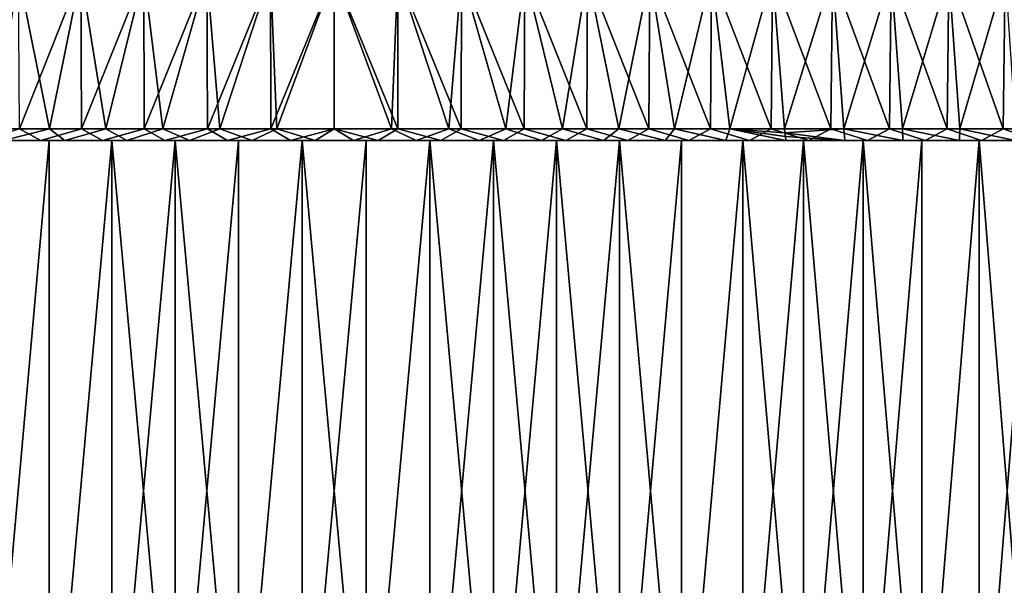
# Model space of a CAD drawing. Extents: x -180 to 30, y 0 to 261.
# Drawn here: x -4 to 9, y 7 to 15 of the extents above; entities that cross this region are included whole.
import ezdxf

# ---------------------------------------------------------------- set-up
doc = ezdxf.new("R2010")
doc.units = 0
doc.header["$MEASUREMENT"] = 0

msp = doc.modelspace()

# ---------------------------------------------------------------- linework, layer by layer
for points in [[(-4.614991, 13.65461, 18.117134), (-3.858073, 13.65461, 18.293276), (-4.280387, 15.758186, 18.199093)], [(-3.858073, 13.65461, 18.293276), (-3.435323, 15.758186, 18.377356), (-4.280387, 15.758186, 18.199093)], [(-4.266709, 13.65461, -18.202305), (-4.280387, 15.758186, -18.199093), (-3.435323, 15.758186, -18.377356)], [(-3.424273, 13.65461, -18.379419), (-4.266709, 13.65461, -18.202305), (-3.435323, 15.758186, -18.377356)], [(-3.858073, 13.65461, 18.293276), (-3.094489, 13.65461, 18.437809), (-3.435323, 15.758186, 18.377356)], [(-3.094489, 13.65461, 18.437809), (-2.582928, 15.758186, 18.516403), (-3.435323, 15.758186, 18.377356)], [(-3.424273, 13.65461, -18.379419), (-3.435323, 15.758186, -18.377356), (-2.582928, 15.758186, -18.516403)], [(-2.574578, 13.65461, -18.517565), (-3.424273, 13.65461, -18.379419), (-2.582928, 15.758186, -18.516403)], [(-3.094489, 13.65461, 18.437809), (-2.325557, 13.65461, 18.550484), (-2.582928, 15.758186, 18.516403)], [(-2.325557, 13.65461, 18.550484), (-1.72502, 15.758186, 18.615932), (-2.582928, 15.758186, 18.516403)], [(-2.574578, 13.65461, -18.517565), (-2.582928, 15.758186, -18.516403), (-1.72502, 15.758186, -18.615932)], [(-1.719424, 13.65461, -18.616451), (-2.574578, 13.65461, -18.517565), (-1.72502, 15.758186, -18.615932)], [(-2.325557, 13.65461, 18.550484), (-1.552608, 13.65461, 18.631105), (-1.72502, 15.758186, 18.615932)], [(-1.552608, 13.65461, 18.631105), (-0.863431, 15.758186, 18.675737), (-1.72502, 15.758186, 18.615932)], [(-1.719424, 13.65461, -18.616451), (-1.72502, 15.758186, -18.615932), (-0.863431, 15.758186, -18.675737)], [(-0.860624, 13.65461, -18.675867), (-1.719424, 13.65461, -18.616451), (-0.863431, 15.758186, -18.675737)], [(-1.552608, 13.65461, 18.631105), (-0.776975, 13.65461, 18.679533), (-0.863431, 15.758186, 18.675737)], [(-0.776975, 13.65461, 18.679533), (0, 15.758186, 18.695686), (-0.863431, 15.758186, 18.675737)], [(-0.860624, 13.65461, -18.675867), (-0.863431, 15.758186, -18.675737), (0, 15.758186, -18.695686)], [(0, 13.65461, -18.695686), (-0.860624, 13.65461, -18.675867), (0, 15.758186, -18.695686)], [(-0.776975, 13.65461, 18.679533), (0, 13.65461, 18.695686), (0, 15.758186, 18.695686)], [(0.776975, 13.65461, -18.679533), (0, 13.65461, -18.695686), (0, 15.758186, -18.695686)], [(0.776975, 13.65461, -18.679533), (0, 15.758186, -18.695686), (0.863431, 15.758186, -18.675737)], [(0.860624, 13.65461, 18.675867), (0.863431, 15.758186, 18.675737), (0, 15.758186, 18.695686)], [(0, 13.65461, 18.695686), (0.860624, 13.65461, 18.675867), (0, 15.758186, 18.695686)], [(1.552608, 13.65461, -18.631105), (0.776975, 13.65461, -18.679533), (0.863431, 15.758186, -18.675737)], [(0.860624, 13.65461, 18.675867), (1.719424, 13.65461, 18.616451), (0.863431, 15.758186, 18.675737)], [(1.552608, 13.65461, -18.631105), (0.863431, 15.758186, -18.675737), (1.72502, 15.758186, -18.615932)], [(1.719424, 13.65461, 18.616451), (1.72502, 15.758186, 18.615932), (0.863431, 15.758186, 18.675737)], [(2.325557, 13.65461, -18.550484), (1.552608, 13.65461, -18.631105), (1.72502, 15.758186, -18.615932)], [(1.719424, 13.65461, 18.616451), (2.574578, 13.65461, 18.517565), (1.72502, 15.758186, 18.615932)], [(2.325557, 13.65461, -18.550484), (1.72502, 15.758186, -18.615932), (2.582928, 15.758186, -18.516403)], [(2.574578, 13.65461, 18.517565), (2.582928, 15.758186, 18.516403), (1.72502, 15.758186, 18.615932)], [(3.094489, 13.65461, -18.437809), (2.325557, 13.65461, -18.550484), (2.582928, 15.758186, -18.516403)], [(2.574578, 13.65461, 18.517565), (3.424273, 13.65461, 18.379419), (2.582928, 15.758186, 18.516403)], [(3.094489, 13.65461, -18.437809), (2.582928, 15.758186, -18.516403), (3.435323, 15.758186, -18.377356)], [(3.424273, 13.65461, 18.379419), (3.435323, 15.758186, 18.377356), (2.582928, 15.758186, 18.516403)], [(3.858073, 13.65461, -18.293276), (3.094489, 13.65461, -18.437809), (3.435323, 15.758186, -18.377356)], [(3.424273, 13.65461, 18.379419), (4.266709, 13.65461, 18.202305), (3.435323, 15.758186, 18.377356)], [(3.858073, 13.65461, -18.293276), (3.435323, 15.758186, -18.377356), (4.280387, 15.758186, -18.199093)], [(4.266709, 13.65461, 18.202305), (4.280387, 15.758186, 18.199093), (3.435323, 15.758186, 18.377356)], [(4.614991, 13.65461, -18.117134), (3.858073, 13.65461, -18.293276), (4.280387, 15.758186, -18.199093)], [(4.266709, 13.65461, 18.202305), (5.100098, 13.65461, 17.986597), (4.280387, 15.758186, 18.199093)], [(4.614991, 13.65461, -18.117134), (4.280387, 15.758186, -18.199093), (5.116317, 15.758186, -17.981991)], [(5.100098, 13.65461, 17.986597), (5.116317, 15.758186, 17.981991), (4.280387, 15.758186, 18.199093)], [(5.363935, 13.65461, -17.909687), (4.614991, 13.65461, -18.117134), (5.116317, 15.758186, -17.981991)], [(5.100098, 13.65461, 17.986597), (5.922674, 13.65461, 17.732756), (5.116317, 15.758186, 17.981991)], [(5.363935, 13.65461, -17.909687), (5.116317, 15.758186, -17.981991), (5.941329, 15.758186, -17.726513)], [(5.922674, 13.65461, 17.732756), (5.941329, 15.758186, 17.726513), (5.116317, 15.758186, 17.981991)], [(6.103611, 13.65461, -17.671293), (5.363935, 13.65461, -17.909687), (5.941329, 15.758186, -17.726513)], [(5.922674, 13.65461, 17.732756), (6.732693, 13.65461, 17.441317), (5.941329, 15.758186, 17.726513)], [(6.103611, 13.65461, -17.671293), (5.941329, 15.758186, -17.726513), (6.753661, 15.758186, -17.433208)], [(6.732693, 13.65461, 17.441317), (6.753661, 15.758186, 17.433208), (5.941329, 15.758186, 17.726513)], [(6.910608, 13.65461, -17.371592), (6.103611, 13.65461, -17.671293), (6.753661, 15.758186, -17.433208)], [(6.732693, 13.65461, 17.441317), (7.528437, 13.65461, 17.1129), (6.753661, 15.758186, 17.433208)], [(6.910608, 13.65461, -17.371592), (6.753661, 15.758186, -17.433208), (7.55158, 15.758186, -17.102699)], [(7.528437, 13.65461, 17.1129), (7.55158, 15.758186, 17.102699), (6.753661, 15.758186, 17.433208)], [(7.702954, 13.65461, -17.035057), (6.910608, 13.65461, -17.371592), (7.55158, 15.758186, -17.102699)], [(7.528437, 13.65461, 17.1129), (8.308219, 13.65461, 16.748199), (7.55158, 15.758186, 17.102699)], [(7.702954, 13.65461, -17.035057), (7.55158, 15.758186, -17.102699), (8.333385, 15.758186, -16.735691)], [(8.308219, 13.65461, 16.748199), (8.333385, 15.758186, 16.735691), (7.55158, 15.758186, 17.102699)], [(8.478968, 13.65461, -16.662407), (7.702954, 13.65461, -17.035057), (8.333385, 15.758186, -16.735691)], [(8.308219, 13.65461, 16.748199), (9.070387, 13.65461, 16.34799), (8.333385, 15.758186, 16.735691)], [(8.478968, 13.65461, -16.662407), (8.333385, 15.758186, -16.735691), (9.097404, 15.758186, -16.33297)], [(9.070387, 13.65461, 16.34799), (9.097404, 15.758186, 16.33297), (8.333385, 15.758186, 16.735691)], [(9.237005, 13.65461, -16.254427), (8.478968, 13.65461, -16.662407), (9.097404, 15.758186, -16.33297)], [(9.070387, 13.65461, 16.34799), (9.813323, 13.65461, 15.913119), (9.097404, 15.758186, 16.33297)], [(-3.978201, 13.5, -18.323111), (-4.808048, 13.5, -18.123056), (-4.266709, 13.65461, -18.202305)], [(-4.484375, 13.5, 18.205847), (-3.858073, 13.65461, 18.293276), (-4.614991, 13.65461, 18.117134)], [(-4.484375, 13.5, 18.205847), (-3.651096, 13.5, 18.391085), (-3.858073, 13.65461, 18.293276)], [(-3.424273, 13.65461, -18.379419), (-3.978201, 13.5, -18.323111), (-4.266709, 13.65461, -18.202305)], [(-3.14011, 13.5, -18.485189), (-3.978201, 13.5, -18.323111), (-3.424273, 13.65461, -18.379419)], [(-3.858073, 13.65461, 18.293276), (-3.651096, 13.5, 18.391085), (-3.094489, 13.65461, 18.437809)], [(-3.651096, 13.5, 18.391085), (-2.81025, 13.5, 18.538204), (-3.094489, 13.65461, 18.437809)], [(-2.574578, 13.65461, -18.517565), (-3.14011, 13.5, -18.485189), (-3.424273, 13.65461, -18.379419)], [(-2.295509, 13.5, -18.608953), (-3.14011, 13.5, -18.485189), (-2.574578, 13.65461, -18.517565)], [(-3.094489, 13.65461, 18.437809), (-2.81025, 13.5, 18.538204), (-2.325557, 13.65461, 18.550484)], [(-2.81025, 13.5, 18.538204), (-1.963579, 13.5, 18.6469), (-2.325557, 13.65461, 18.550484)], [(-1.719424, 13.65461, -18.616451), (-2.295509, 13.5, -18.608953), (-2.574578, 13.65461, -18.517565)], [(-2.325557, 13.65461, 18.550484), (-1.963579, 13.5, 18.6469), (-1.552608, 13.65461, 18.631105)], [(-1.446151, 13.5, -18.694147), (-2.295509, 13.5, -18.608953), (-1.719424, 13.65461, -18.616451)], [(-1.963579, 13.5, 18.6469), (-1.112838, 13.5, 18.716948), (-1.552608, 13.65461, 18.631105)], [(-0.860624, 13.65461, -18.675867), (-1.446151, 13.5, -18.694147), (-1.719424, 13.65461, -18.616451)], [(-1.552608, 13.65461, 18.631105), (-1.112838, 13.5, 18.716948), (-0.776975, 13.65461, 18.679533)], [(-0.593796, 13.5, -18.740595), (-1.446151, 13.5, -18.694147), (-0.860624, 13.65461, -18.675867)], [(-1.112838, 13.5, 18.716948), (-0.25979, 13.5, 18.748199), (-0.776975, 13.65461, 18.679533)], [(0, 13.65461, -18.695686), (-0.593796, 13.5, -18.740595), (-0.860624, 13.65461, -18.675867)], [(-0.776975, 13.65461, 18.679533), (-0.25979, 13.5, 18.748199), (0, 13.65461, 18.695686)], [(0.25979, 13.5, -18.748199), (-0.593796, 13.5, -18.740595), (0, 13.65461, -18.695686)], [(-0.25979, 13.5, 18.748199), (0.593796, 13.5, 18.740595), (0, 13.65461, 18.695686)], [(0.776975, 13.65461, -18.679533), (0.25979, 13.5, -18.748199), (0, 13.65461, -18.695686)], [(0, 13.65461, 18.695686), (0.593796, 13.5, 18.740595), (0.860624, 13.65461, 18.675867)], [(1.112838, 13.5, -18.716948), (0.25979, 13.5, -18.748199), (0.776975, 13.65461, -18.679533)], [(0.593796, 13.5, 18.740595), (1.446151, 13.5, 18.694147), (0.860624, 13.65461, 18.675867)], [(1.552608, 13.65461, -18.631105), (1.112838, 13.5, -18.716948), (0.776975, 13.65461, -18.679533)], [(0.860624, 13.65461, 18.675867), (1.446151, 13.5, 18.694147), (1.719424, 13.65461, 18.616451)], [(1.963579, 13.5, -18.6469), (1.112838, 13.5, -18.716948), (1.552608, 13.65461, -18.631105)], [(1.446151, 13.5, 18.694147), (2.295509, 13.5, 18.608953), (1.719424, 13.65461, 18.616451)], [(2.325557, 13.65461, -18.550484), (1.963579, 13.5, -18.6469), (1.552608, 13.65461, -18.631105)], [(1.719424, 13.65461, 18.616451), (2.295509, 13.5, 18.608953), (2.574578, 13.65461, 18.517565)], [(2.81025, 13.5, -18.538204), (1.963579, 13.5, -18.6469), (2.325557, 13.65461, -18.550484)], [(2.295509, 13.5, 18.608953), (3.14011, 13.5, 18.485189), (2.574578, 13.65461, 18.517565)], [(3.094489, 13.65461, -18.437809), (2.81025, 13.5, -18.538204), (2.325557, 13.65461, -18.550484)], [(2.574578, 13.65461, 18.517565), (3.14011, 13.5, 18.485189), (3.424273, 13.65461, 18.379419)], [(3.651096, 13.5, -18.391085), (2.81025, 13.5, -18.538204), (3.094489, 13.65461, -18.437809)], [(3.858073, 13.65461, -18.293276), (3.651096, 13.5, -18.391085), (3.094489, 13.65461, -18.437809)], [(3.14011, 13.5, 18.485189), (3.978201, 13.5, 18.323111), (3.424273, 13.65461, 18.379419)], [(3.424273, 13.65461, 18.379419), (3.978201, 13.5, 18.323111), (4.266709, 13.65461, 18.202305)], [(4.484375, 13.5, -18.205847), (3.651096, 13.5, -18.391085), (3.858073, 13.65461, -18.293276)], [(4.484375, 13.5, -18.205847), (3.858073, 13.65461, -18.293276), (4.614991, 13.65461, -18.117134)], [(3.978201, 13.5, 18.323111), (4.808048, 13.5, 18.123056), (4.266709, 13.65461, 18.202305)], [(4.266709, 13.65461, 18.202305), (4.808048, 13.5, 18.123056), (5.100098, 13.65461, 17.986597)], [(5.30836, 13.5, -17.982876), (4.484375, 13.5, -18.205847), (4.614991, 13.65461, -18.117134)], [(5.30836, 13.5, -17.982876), (4.614991, 13.65461, -18.117134), (5.363935, 13.65461, -17.909687)], [(4.808048, 13.5, 18.123056), (5.627929, 13.5, 17.885439), (5.100098, 13.65461, 17.986597)], [(5.100098, 13.65461, 17.986597), (5.627929, 13.5, 17.885439), (5.922674, 13.65461, 17.732756)], [(6.121342, 13.5, -17.722631), (5.30836, 13.5, -17.982876), (5.363935, 13.65461, -17.909687)], [(6.109567, 13.603123, -17.68854), (5.363935, 13.65461, -17.909687), (6.103611, 13.65461, -17.671293)], [(6.115478, 13.551586, -17.705652), (5.363935, 13.65461, -17.909687), (6.109567, 13.603123, -17.68854)], [(6.121342, 13.5, -17.722631), (5.363935, 13.65461, -17.909687), (6.115478, 13.551586, -17.705652)], [(5.627929, 13.5, 17.885439), (6.436145, 13.5, 17.61075), (5.922674, 13.65461, 17.732756)], [(5.922674, 13.65461, 17.732756), (6.436145, 13.5, 17.61075), (6.732693, 13.65461, 17.441317)], [(6.910608, 13.65461, -17.371592), (6.109567, 13.603123, -17.68854), (6.103611, 13.65461, -17.671293)], [(6.921637, 13.5, -17.425655), (6.109567, 13.603123, -17.68854), (6.910608, 13.65461, -17.371592)], [(6.436145, 13.5, 17.61075), (7.231021, 13.5, 17.299562), (6.732693, 13.65461, 17.441317)], [(6.732693, 13.65461, 17.441317), (7.231021, 13.5, 17.299562), (7.528437, 13.65461, 17.1129)], [(7.707586, 13.5, -17.09256), (6.921637, 13.5, -17.425655), (6.910608, 13.65461, -17.371592)], [(7.707586, 13.5, -17.09256), (6.910608, 13.65461, -17.371592), (7.702954, 13.65461, -17.035057)], [(7.231021, 13.5, 17.299562), (8.01091, 13.5, 16.952517), (7.528437, 13.65461, 17.1129)], [(7.528437, 13.65461, 17.1129), (8.01091, 13.5, 16.952517), (8.308219, 13.65461, 16.748199)], [(8.477559, 13.5, -16.724039), (7.707586, 13.5, -17.09256), (7.702954, 13.65461, -17.035057)], [(8.477559, 13.5, -16.724039), (7.702954, 13.65461, -17.035057), (8.478968, 13.65461, -16.662407)], [(8.01091, 13.5, 16.952517), (8.774195, 13.5, 16.570335), (8.308219, 13.65461, 16.748199)], [(8.308219, 13.65461, 16.748199), (8.774195, 13.5, 16.570335), (9.070387, 13.65461, 16.34799)], [(9.229961, 13.5, -16.320854), (8.477559, 13.5, -16.724039), (8.478968, 13.65461, -16.662407)], [(9.229961, 13.5, -16.320854), (8.478968, 13.65461, -16.662407), (9.237005, 13.65461, -16.254427)], [(8.774195, 13.5, 16.570335), (9.519295, 13.5, 16.153809), (9.070387, 13.65461, 16.34799)], [(9.070387, 13.65461, 16.34799), (9.519295, 13.5, 16.153809), (9.813323, 13.65461, 15.913119)], [(-4.808048, 13.5, -18.123056), (-3.978201, 13.5, -18.323111), (-4.708348, 13.5, -18.407375)], [(-4.708348, 4, 18.407375), (-3.865664, 4, 18.602598), (-3.865664, 13.5, 18.602598)], [(-4.708348, 4, 18.407375), (-3.865664, 13.5, 18.602598), (-4.708348, 13.5, 18.407375)], [(-4.708348, 13.5, -18.407375), (-3.978201, 13.5, -18.323111), (-3.865664, 13.5, -18.602598)], [(-4.708348, 13.5, 18.407375), (-3.865664, 13.5, 18.602598), (-4.484375, 13.5, 18.205847)], [(-4.708348, 4, -18.407375), (-4.708348, 13.5, -18.407375), (-3.865664, 13.5, -18.602598)], [(-3.865664, 4, -18.602598), (-4.708348, 4, -18.407375), (-3.865664, 13.5, -18.602598)], [(-4.484375, 13.5, 18.205847), (-3.865664, 13.5, 18.602598), (-3.651096, 13.5, 18.391085)], [(-3.978201, 13.5, -18.323111), (-3.14011, 13.5, -18.485189), (-3.865664, 13.5, -18.602598)], [(-3.865664, 4, 18.602598), (-3.014968, 13.5, 18.759264), (-3.865664, 13.5, 18.602598)], [(-3.865664, 4, 18.602598), (-3.014968, 4, 18.759264), (-3.014968, 13.5, 18.759264)], [(-3.865664, 13.5, -18.602598), (-3.14011, 13.5, -18.485189), (-3.014968, 13.5, -18.759264)], [(-3.865664, 13.5, 18.602598), (-3.014968, 13.5, 18.759264), (-3.651096, 13.5, 18.391085)], [(-3.865664, 4, -18.602598), (-3.865664, 13.5, -18.602598), (-3.014968, 13.5, -18.759264)], [(-3.014968, 4, -18.759264), (-3.865664, 4, -18.602598), (-3.014968, 13.5, -18.759264)], [(-3.651096, 13.5, 18.391085), (-3.014968, 13.5, 18.759264), (-2.81025, 13.5, 18.538204)], [(-3.14011, 13.5, -18.485189), (-2.295509, 13.5, -18.608953), (-3.014968, 13.5, -18.759264)], [(-3.014968, 4, 18.759264), (-2.158024, 13.5, 18.877048), (-3.014968, 13.5, 18.759264)], [(-3.014968, 4, 18.759264), (-2.158024, 4, 18.877048), (-2.158024, 13.5, 18.877048)], [(-3.014968, 13.5, -18.759264), (-2.295509, 13.5, -18.608953), (-2.158024, 13.5, -18.877048)], [(-3.014968, 13.5, 18.759264), (-2.158024, 13.5, 18.877048), (-2.81025, 13.5, 18.538204)], [(-2.158024, 4, -18.877048), (-3.014968, 13.5, -18.759264), (-2.158024, 13.5, -18.877048)], [(-2.158024, 4, -18.877048), (-3.014968, 4, -18.759264), (-3.014968, 13.5, -18.759264)], [(-2.81025, 13.5, 18.538204), (-2.158024, 13.5, 18.877048), (-1.963579, 13.5, 18.6469)], [(-2.295509, 13.5, -18.608953), (-1.446151, 13.5, -18.694147), (-2.158024, 13.5, -18.877048)], [(-2.158024, 4, 18.877048), (-1.296606, 13.5, 18.955708), (-2.158024, 13.5, 18.877048)], [(-2.158024, 4, 18.877048), (-1.296606, 4, 18.955708), (-1.296606, 13.5, 18.955708)], [(-2.158024, 13.5, -18.877048), (-1.446151, 13.5, -18.694147), (-1.296606, 13.5, -18.955708)], [(-2.158024, 13.5, 18.877048), (-1.296606, 13.5, 18.955708), (-1.963579, 13.5, 18.6469)], [(-1.296606, 4, -18.955708), (-2.158024, 13.5, -18.877048), (-1.296606, 13.5, -18.955708)], [(-1.296606, 4, -18.955708), (-2.158024, 4, -18.877048), (-2.158024, 13.5, -18.877048)], [(-1.963579, 13.5, 18.6469), (-1.296606, 13.5, 18.955708), (-1.112838, 13.5, 18.716948)], [(-1.446151, 13.5, -18.694147), (-0.593796, 13.5, -18.740595), (-1.296606, 13.5, -18.955708)], [(-1.296606, 4, 18.955708), (-0.432501, 13.5, 18.995077), (-1.296606, 13.5, 18.955708)], [(-1.296606, 4, 18.955708), (-0.432501, 4, 18.995077), (-0.432501, 13.5, 18.995077)], [(-1.296606, 13.5, -18.955708), (-0.593796, 13.5, -18.740595), (-0.432501, 13.5, -18.995077)], [(-1.296606, 13.5, 18.955708), (-0.432501, 13.5, 18.995077), (-1.112838, 13.5, 18.716948)], [(-1.296606, 4, -18.955708), (-1.296606, 13.5, -18.955708), (-0.432501, 13.5, -18.995077)], [(-0.432501, 4, -18.995077), (-1.296606, 4, -18.955708), (-0.432501, 13.5, -18.995077)], [(-1.112838, 13.5, 18.716948), (-0.432501, 13.5, 18.995077), (-0.25979, 13.5, 18.748199)], [(-0.593796, 13.5, -18.740595), (0.25979, 13.5, -18.748199), (-0.432501, 13.5, -18.995077)], [(-0.432501, 4, 18.995077), (0.432501, 13.5, 18.995077), (-0.432501, 13.5, 18.995077)], [(-0.432501, 4, 18.995077), (0.432501, 4, 18.995077), (0.432501, 13.5, 18.995077)], [(-0.432501, 13.5, -18.995077), (0.25979, 13.5, -18.748199), (0.432501, 13.5, -18.995077)], [(-0.432501, 13.5, 18.995077), (0.432501, 13.5, 18.995077), (-0.25979, 13.5, 18.748199)], [(0.432501, 4, -18.995077), (-0.432501, 13.5, -18.995077), (0.432501, 13.5, -18.995077)], [(0.432501, 4, -18.995077), (-0.432501, 4, -18.995077), (-0.432501, 13.5, -18.995077)], [(-0.25979, 13.5, 18.748199), (0.432501, 13.5, 18.995077), (0.593796, 13.5, 18.740595)], [(0.25979, 13.5, -18.748199), (1.112838, 13.5, -18.716948), (0.432501, 13.5, -18.995077)], [(0.432501, 4, 18.995077), (1.296606, 13.5, 18.955708), (0.432501, 13.5, 18.995077)], [(0.432501, 4, 18.995077), (1.296606, 4, 18.955708), (1.296606, 13.5, 18.955708)], [(0.432501, 13.5, -18.995077), (1.112838, 13.5, -18.716948), (1.296606, 13.5, -18.955708)], [(0.432501, 13.5, 18.995077), (1.296606, 13.5, 18.955708), (0.593796, 13.5, 18.740595)], [(0.432501, 4, -18.995077), (0.432501, 13.5, -18.995077), (1.296606, 13.5, -18.955708)], [(1.296606, 4, -18.955708), (0.432501, 4, -18.995077), (1.296606, 13.5, -18.955708)], [(0.593796, 13.5, 18.740595), (1.296606, 13.5, 18.955708), (1.446151, 13.5, 18.694147)], [(1.112838, 13.5, -18.716948), (1.963579, 13.5, -18.6469), (1.296606, 13.5, -18.955708)], [(1.296606, 4, 18.955708), (2.158024, 13.5, 18.877048), (1.296606, 13.5, 18.955708)], [(1.296606, 4, 18.955708), (2.158024, 4, 18.877048), (2.158024, 13.5, 18.877048)], [(1.296606, 13.5, -18.955708), (1.963579, 13.5, -18.6469), (2.158024, 13.5, -18.877048)], [(1.296606, 13.5, 18.955708), (2.158024, 13.5, 18.877048), (1.446151, 13.5, 18.694147)], [(2.158024, 4, -18.877048), (1.296606, 13.5, -18.955708), (2.158024, 13.5, -18.877048)], [(2.158024, 4, -18.877048), (1.296606, 4, -18.955708), (1.296606, 13.5, -18.955708)], [(1.446151, 13.5, 18.694147), (2.158024, 13.5, 18.877048), (2.295509, 13.5, 18.608953)], [(1.963579, 13.5, -18.6469), (2.81025, 13.5, -18.538204), (2.158024, 13.5, -18.877048)], [(2.158024, 4, 18.877048), (3.014968, 13.5, 18.759264), (2.158024, 13.5, 18.877048)], [(2.158024, 4, 18.877048), (3.014968, 4, 18.759264), (3.014968, 13.5, 18.759264)], [(2.158024, 13.5, -18.877048), (2.81025, 13.5, -18.538204), (3.014968, 13.5, -18.759264)], [(2.158024, 13.5, 18.877048), (3.014968, 13.5, 18.759264), (2.295509, 13.5, 18.608953)], [(3.014968, 4, -18.759264), (2.158024, 13.5, -18.877048), (3.014968, 13.5, -18.759264)], [(3.014968, 4, -18.759264), (2.158024, 4, -18.877048), (2.158024, 13.5, -18.877048)], [(2.295509, 13.5, 18.608953), (3.014968, 13.5, 18.759264), (3.14011, 13.5, 18.485189)], [(2.81025, 13.5, -18.538204), (3.651096, 13.5, -18.391085), (3.014968, 13.5, -18.759264)], [(3.865664, 4, 18.602598), (3.865664, 13.5, 18.602598), (3.014968, 13.5, 18.759264)], [(3.014968, 4, 18.759264), (3.865664, 4, 18.602598), (3.014968, 13.5, 18.759264)], [(3.014968, 13.5, -18.759264), (3.651096, 13.5, -18.391085), (3.865664, 13.5, -18.602598)], [(3.014968, 13.5, 18.759264), (3.865664, 13.5, 18.602598), (3.14011, 13.5, 18.485189)], [(3.014968, 4, -18.759264), (3.014968, 13.5, -18.759264), (3.865664, 13.5, -18.602598)], [(3.865664, 4, -18.602598), (3.014968, 4, -18.759264), (3.865664, 13.5, -18.602598)], [(3.14011, 13.5, 18.485189), (3.865664, 13.5, 18.602598), (3.978201, 13.5, 18.323111)], [(3.651096, 13.5, -18.391085), (4.484375, 13.5, -18.205847), (3.865664, 13.5, -18.602598)], [(3.865664, 4, 18.602598), (4.708348, 13.5, 18.407375), (3.865664, 13.5, 18.602598)], [(3.865664, 4, 18.602598), (4.708348, 4, 18.407375), (4.708348, 13.5, 18.407375)], [(3.865664, 13.5, -18.602598), (4.484375, 13.5, -18.205847), (4.708348, 13.5, -18.407375)], [(3.865664, 13.5, 18.602598), (4.708348, 13.5, 18.407375), (3.978201, 13.5, 18.323111)], [(4.708348, 4, -18.407375), (3.865664, 4, -18.602598), (3.865664, 13.5, -18.602598)], [(4.708348, 4, -18.407375), (3.865664, 13.5, -18.602598), (4.708348, 13.5, -18.407375)], [(3.978201, 13.5, 18.323111), (4.708348, 13.5, 18.407375), (4.808048, 13.5, 18.123056)], [(4.484375, 13.5, -18.205847), (5.30836, 13.5, -17.982876), (4.708348, 13.5, -18.407375)], [(4.708348, 4, 18.407375), (5.541273, 4, 18.174), (5.541273, 13.5, 18.174)], [(4.708348, 4, 18.407375), (5.541273, 13.5, 18.174), (4.708348, 13.5, 18.407375)], [(4.708348, 13.5, -18.407375), (5.30836, 13.5, -17.982876), (5.541273, 13.5, -18.174)], [(4.708348, 13.5, 18.407375), (5.541273, 13.5, 18.174), (4.808048, 13.5, 18.123056)], [(4.708348, 4, -18.407375), (4.708348, 13.5, -18.407375), (5.541273, 13.5, -18.174)], [(5.541273, 4, -18.174), (4.708348, 4, -18.407375), (5.541273, 13.5, -18.174)], [(4.808048, 13.5, 18.123056), (5.541273, 13.5, 18.174), (5.627929, 13.5, 17.885439)], [(5.30836, 13.5, -17.982876), (6.121342, 13.5, -17.722631), (5.541273, 13.5, -18.174)], [(5.541273, 4, 18.174), (6.362713, 4, 17.902958), (6.362713, 13.5, 17.902958)], [(5.541273, 4, 18.174), (6.362713, 13.5, 17.902958), (5.541273, 13.5, 18.174)], [(5.541273, 13.5, -18.174), (6.121342, 13.5, -17.722631), (6.362713, 13.5, -17.902958)], [(5.541273, 13.5, 18.174), (6.362713, 13.5, 17.902958), (5.627929, 13.5, 17.885439)], [(6.362713, 4, -17.902958), (5.541273, 4, -18.174), (5.541273, 13.5, -18.174)], [(6.362713, 4, -17.902958), (5.541273, 13.5, -18.174), (6.362713, 13.5, -17.902958)], [(5.627929, 13.5, 17.885439), (6.362713, 13.5, 17.902958), (6.436145, 13.5, 17.61075)], [(6.921637, 13.5, -17.425655), (6.115478, 13.551586, -17.705652), (6.109567, 13.603123, -17.68854)], [(6.921637, 13.5, -17.425655), (6.121342, 13.5, -17.722631), (6.115478, 13.551586, -17.705652)], [(6.121342, 13.5, -17.722631), (6.921637, 13.5, -17.425655), (6.362713, 13.5, -17.902958)], [(6.362713, 4, 17.902958), (7.170965, 4, 17.594809), (7.170965, 13.5, 17.594809)], [(6.362713, 4, 17.902958), (7.170965, 13.5, 17.594809), (6.362713, 13.5, 17.902958)], [(6.362713, 13.5, -17.902958), (6.921637, 13.5, -17.425655), (7.170965, 13.5, -17.594809)], [(6.362713, 13.5, 17.902958), (7.170965, 13.5, 17.594809), (6.436145, 13.5, 17.61075)], [(7.170965, 4, -17.594809), (6.362713, 4, -17.902958), (6.362713, 13.5, -17.902958)], [(7.170965, 4, -17.594809), (6.362713, 13.5, -17.902958), (7.170965, 13.5, -17.594809)], [(6.436145, 13.5, 17.61075), (7.170965, 13.5, 17.594809), (7.231021, 13.5, 17.299562)], [(6.921637, 13.5, -17.425655), (7.707586, 13.5, -17.09256), (7.170965, 13.5, -17.594809)], [(7.170965, 4, 17.594809), (7.964354, 4, 17.250191), (7.964354, 13.5, 17.250191)], [(7.170965, 4, 17.594809), (7.964354, 13.5, 17.250191), (7.170965, 13.5, 17.594809)], [(7.170965, 13.5, -17.594809), (7.707586, 13.5, -17.09256), (7.964354, 13.5, -17.250191)], [(7.170965, 13.5, 17.594809), (7.964354, 13.5, 17.250191), (7.231021, 13.5, 17.299562)], [(7.964354, 4, -17.250191), (7.170965, 13.5, -17.594809), (7.964354, 13.5, -17.250191)], [(7.964354, 4, -17.250191), (7.170965, 4, -17.594809), (7.170965, 13.5, -17.594809)], [(7.231021, 13.5, 17.299562), (7.964354, 13.5, 17.250191), (8.01091, 13.5, 16.952517)], [(7.707586, 13.5, -17.09256), (8.477559, 13.5, -16.724039), (7.964354, 13.5, -17.250191)], [(7.964354, 4, 17.250191), (8.741236, 4, 16.86982), (8.741236, 13.5, 16.86982)], [(7.964354, 4, 17.250191), (8.741236, 13.5, 16.86982), (7.964354, 13.5, 17.250191)], [(8.477559, 13.5, -16.724039), (8.741236, 13.5, -16.86982), (7.964354, 13.5, -17.250191)], [(7.964354, 13.5, 17.250191), (8.741236, 13.5, 16.86982), (8.01091, 13.5, 16.952517)], [(7.964354, 4, -17.250191), (7.964354, 13.5, -17.250191), (8.741236, 13.5, -16.86982)], [(8.741236, 4, -16.86982), (7.964354, 4, -17.250191), (8.741236, 13.5, -16.86982)], [(8.01091, 13.5, 16.952517), (8.741236, 13.5, 16.86982), (8.774195, 13.5, 16.570335)], [(8.477559, 13.5, -16.724039), (9.229961, 13.5, -16.320854), (8.741236, 13.5, -16.86982)], [(8.741236, 4, 16.86982), (9.5, 4, 16.454483), (9.5, 13.5, 16.454483)], [(8.741236, 4, 16.86982), (9.5, 13.5, 16.454483), (8.741236, 13.5, 16.86982)], [(9.229961, 13.5, -16.320854), (9.5, 13.5, -16.454483), (8.741236, 13.5, -16.86982)], [(8.741236, 13.5, 16.86982), (9.5, 13.5, 16.454483), (8.774195, 13.5, 16.570335)], [(9.5, 4, -16.454483), (8.741236, 13.5, -16.86982), (9.5, 13.5, -16.454483)], [(9.5, 4, -16.454483), (8.741236, 4, -16.86982), (8.741236, 13.5, -16.86982)], [(8.774195, 13.5, 16.570335), (9.5, 13.5, 16.454483), (9.519295, 13.5, 16.153809)]]:
    msp.add_3dface(points)

doc.saveas('drawing.dxf')
